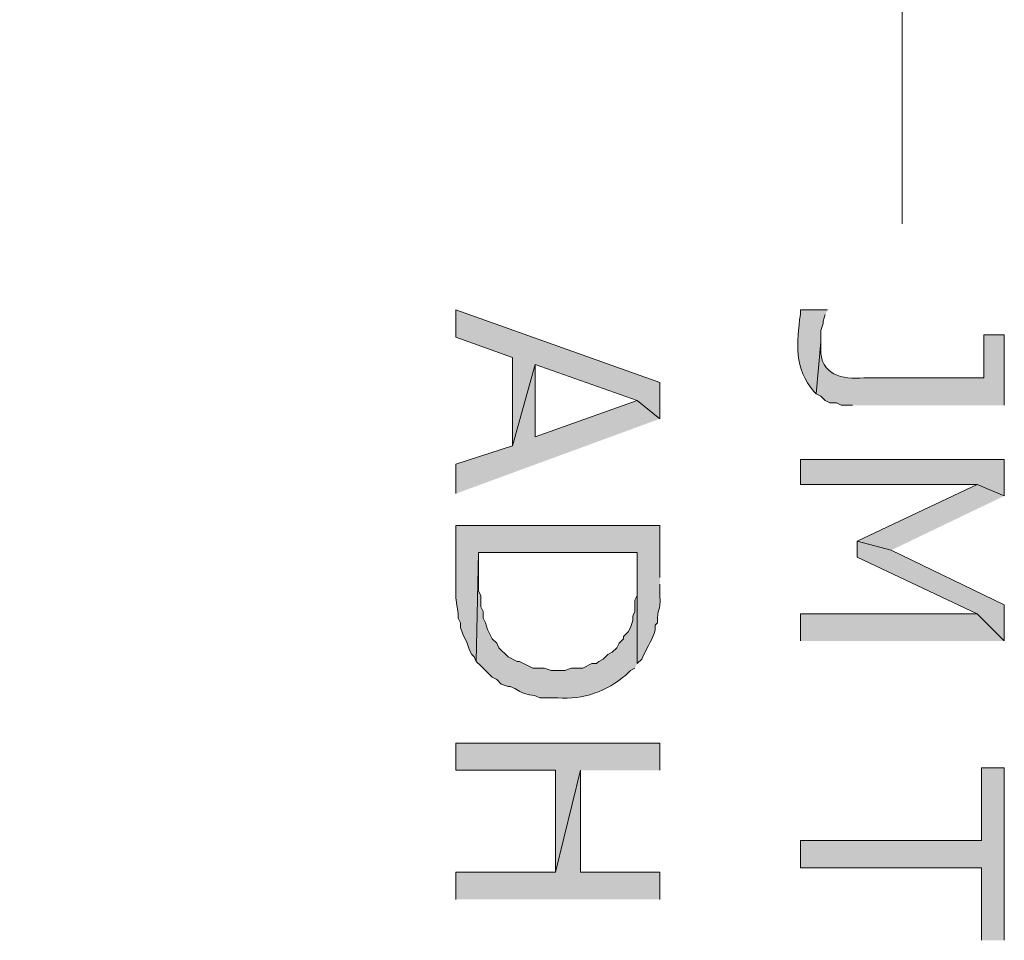
# Model space of a CAD drawing. Extents: x 17 to 595, y 17 to 775.
# Drawn here: x 506 to 532, y 92 to 116 of the extents above; entities that cross this region are included whole.
import ezdxf

# ---------------------------------------------------------------- set-up
doc = ezdxf.new("R2010")
doc.units = 0
doc.header["$MEASUREMENT"] = 0
doc.layers.add('Layer 1', color=7, linetype='Continuous', lineweight=0)

msp = doc.modelspace()

# ---------------------------------------------------------------- hatches: boundary and pattern name
at = {"layer": 'Layer 1', "true_color": 0x000000, "transparency": 33554687}
for points in [[(522.9, 105.84), (522.9, 106.8), (517.5, 108.72), (517.5, 108), (519, 107.46), (519, 105.12), (519.6, 107.28), (522.3, 106.32)], [(522.9, 105.84), (522.3, 106.32), (519.6, 105.36), (519.6, 107.28), (519, 105.12), (517.5, 104.64), (517.5, 103.86)], [(532.02, 103.8), (532.02, 104.76), (526.62, 104.76), (526.62, 104.1), (531.3, 104.1)], [(532.02, 103.8), (531.3, 104.1), (528.12, 102.6), (529.02, 102.36)], [(532.02, 99.96), (532.02, 100.92), (529.02, 102.36), (528.12, 102.6), (528.12, 102.18), (531.3, 100.68)], [(532.02, 99.96), (531.3, 100.68), (526.62, 100.68), (526.62, 99.96)], [(522.9, 96.54), (522.9, 97.26), (517.5, 97.26), (517.5, 96.54), (520.14, 96.54), (520.14, 93.84), (520.8, 96.54)], [(522.9, 93.12), (522.9, 93.84), (520.8, 93.84), (520.8, 96.54), (520.14, 93.84), (517.5, 93.84), (517.5, 93.12)], [(532.02, 92.04), (532.02, 96.6), (531.42, 96.6), (531.42, 94.68), (526.62, 94.68), (526.62, 93.96), (531.42, 93.96), (531.42, 92.04)]]:
    msp.add_hatch(color=18, dxfattribs=at).paths.add_polyline_path(points)
h = msp.add_hatch(color=18, dxfattribs=at)
edge = h.paths.add_edge_path()
edge.add_spline(control_points=[(527.34, 108.72), (527.34, 108.72), (526.62, 108.72), (526.62, 108.72), (526.62, 108.72), (526.62, 108.6), (526.62, 108.6), (526.518, 107.848), (526.457, 107.164), (526.98, 106.56), (526.98, 106.56), (527.04, 106.5), (527.04, 106.5), (527.04, 106.5), (527.16, 107.88), (527.16, 107.88), (527.16, 107.88), (527.16, 108.18), (527.16, 108.18), (527.16, 108.18), (527.22, 108.36), (527.22, 108.36), (527.22, 108.36), (527.22, 108.42), (527.22, 108.42), (527.22, 108.42), (527.28, 108.6), (527.28, 108.6)], knot_values=[0, 0, 0, 0, 1, 1, 1, 2, 2, 2, 3, 3, 3, 4, 4, 4, 5, 5, 5, 6, 6, 6, 7, 7, 7, 8, 8, 8, 9, 9, 9, 9], degree=3, periodic=0)
edge.add_line((527.28, 108.6), (527.34, 108.72))
h = msp.add_hatch(color=18, dxfattribs=at)
edge = h.paths.add_edge_path()
edge.add_spline(control_points=[(532.02, 106.2), (532.02, 106.2), (532.02, 108.06), (532.02, 108.06), (532.02, 108.06), (531.48, 108.06), (531.48, 108.06), (531.48, 108.06), (531.48, 106.92), (531.48, 106.92), (531.48, 106.92), (528.3, 106.92), (528.3, 106.92), (527.725, 106.872), (527.145, 106.999), (527.16, 107.7), (527.16, 107.7), (527.16, 107.88), (527.16, 107.88), (527.16, 107.88), (527.04, 106.5), (527.04, 106.5), (527.04, 106.5), (527.16, 106.44), (527.16, 106.44), (527.16, 106.44), (527.28, 106.32), (527.28, 106.32), (527.28, 106.32), (527.4, 106.26), (527.4, 106.26), (527.4, 106.26), (527.58, 106.26), (527.58, 106.26), (527.58, 106.26), (527.7, 106.2), (527.7, 106.2), (527.7, 106.2), (528, 106.2), (528, 106.2)], knot_values=[0, 0, 0, 0, 1, 1, 1, 2, 2, 2, 3, 3, 3, 4, 4, 4, 5, 5, 5, 6, 6, 6, 7, 7, 7, 8, 8, 8, 9, 9, 9, 10, 10, 10, 11, 11, 11, 12, 12, 12, 13, 13, 13, 13], degree=3, periodic=0)
edge.add_line((528, 106.2), (532.02, 106.2))
h = msp.add_hatch(color=18, dxfattribs=at)
edge = h.paths.add_edge_path()
edge.add_spline(control_points=[(522.9, 101.64), (522.9, 101.64), (522.9, 103.02), (522.9, 103.02), (522.9, 103.02), (517.5, 103.02), (517.5, 103.02), (517.5, 103.02), (517.5, 101.46), (517.5, 101.46), (517.481, 100.971), (517.508, 101.083), (517.56, 100.68), (517.56, 100.68), (517.56, 100.56), (517.56, 100.56), (517.56, 100.56), (517.62, 100.44), (517.62, 100.44), (517.62, 100.44), (517.62, 100.32), (517.62, 100.32), (517.62, 100.32), (517.68, 100.14), (517.68, 100.14), (517.68, 100.14), (517.8, 99.9), (517.8, 99.9), (517.8, 99.9), (517.86, 99.72), (517.86, 99.72), (517.86, 99.72), (517.92, 99.6), (517.92, 99.6), (517.92, 99.6), (517.98, 99.54), (517.98, 99.54), (517.98, 99.54), (518.04, 99.42), (518.04, 99.42), (518.04, 99.42), (518.1, 102.3), (518.1, 102.3), (518.1, 102.3), (522.3, 102.3), (522.3, 102.3), (522.3, 102.3), (522.3, 99.36), (522.3, 99.36), (522.3, 99.36), (522.42, 99.48), (522.42, 99.48), (522.42, 99.48), (522.48, 99.6), (522.48, 99.6), (522.574, 99.808), (522.728, 100.045), (522.78, 100.26), (522.78, 100.26), (522.78, 100.38), (522.78, 100.38), (522.78, 100.38), (522.84, 100.44), (522.84, 100.44), (522.812, 100.861), (522.935, 100.693), (522.9, 101.16), (522.9, 101.16), (522.9, 101.46), (522.9, 101.46)], knot_values=[0, 0, 0, 0, 1, 1, 1, 2, 2, 2, 3, 3, 3, 4, 4, 4, 5, 5, 5, 6, 6, 6, 7, 7, 7, 8, 8, 8, 9, 9, 9, 10, 10, 10, 11, 11, 11, 12, 12, 12, 13, 13, 13, 14, 14, 14, 15, 15, 15, 16, 16, 16, 17, 17, 17, 18, 18, 18, 19, 19, 19, 20, 20, 20, 21, 21, 21, 22, 22, 22, 23, 23, 23, 23], degree=3, periodic=0)
edge.add_line((522.9, 101.46), (522.9, 101.64))
h = msp.add_hatch(color=18, dxfattribs=at)
edge = h.paths.add_edge_path()
edge.add_spline(control_points=[(522.3, 99.36), (522.3, 99.36), (522.3, 101.64), (522.3, 101.64), (522.3, 101.64), (522.3, 101.16), (522.3, 101.16), (522.3, 101.16), (522.24, 101.04), (522.24, 101.04), (522.24, 101.04), (522.24, 100.74), (522.24, 100.74), (522.24, 100.74), (522.18, 100.62), (522.18, 100.62), (522.18, 100.62), (522.18, 100.5), (522.18, 100.5), (522.18, 100.5), (522.12, 100.32), (522.12, 100.32), (522.12, 100.32), (522.06, 100.2), (522.06, 100.2), (522.06, 100.2), (521.94, 100.08), (521.94, 100.08), (521.94, 100.08), (521.94, 100.02), (521.94, 100.02), (521.94, 100.02), (521.82, 99.9), (521.82, 99.9), (521.82, 99.9), (521.76, 99.78), (521.76, 99.78), (521.76, 99.78), (521.64, 99.66), (521.64, 99.66), (521.64, 99.66), (521.52, 99.6), (521.52, 99.6), (521.52, 99.6), (521.4, 99.48), (521.4, 99.48), (521.4, 99.48), (521.28, 99.42), (521.28, 99.42), (521.28, 99.42), (521.22, 99.36), (521.22, 99.36), (521.22, 99.36), (521.1, 99.36), (521.1, 99.36), (521.1, 99.36), (520.86, 99.24), (520.86, 99.24), (520.86, 99.24), (520.56, 99.24), (520.56, 99.24), (520.56, 99.24), (520.38, 99.18), (520.38, 99.18), (520.38, 99.18), (520.02, 99.18), (520.02, 99.18), (520.02, 99.18), (519.84, 99.24), (519.84, 99.24), (519.84, 99.24), (519.54, 99.24), (519.54, 99.24), (519.54, 99.24), (519.18, 99.42), (519.18, 99.42), (519.18, 99.42), (519.12, 99.42), (519.12, 99.42), (519.12, 99.42), (518.88, 99.54), (518.88, 99.54), (518.88, 99.54), (518.64, 99.78), (518.64, 99.78), (518.64, 99.78), (518.58, 99.9), (518.58, 99.9), (518.58, 99.9), (518.46, 100.02), (518.46, 100.02), (518.46, 100.02), (518.34, 100.26), (518.34, 100.26), (518.34, 100.26), (518.28, 100.44), (518.28, 100.44), (518.28, 100.44), (518.22, 100.56), (518.22, 100.56), (518.22, 100.56), (518.22, 100.74), (518.22, 100.74), (518.22, 100.74), (518.16, 100.86), (518.16, 100.86), (518.16, 100.86), (518.16, 101.16), (518.16, 101.16), (518.16, 101.16), (518.1, 101.28), (518.1, 101.28), (518.1, 101.28), (518.1, 102.3), (518.1, 102.3), (518.1, 102.3), (518.04, 99.42), (518.04, 99.42), (518.04, 99.42), (518.16, 99.3), (518.16, 99.3), (518.16, 99.3), (518.28, 99.18), (518.28, 99.18), (518.28, 99.18), (518.46, 99), (518.46, 99), (518.46, 99), (518.58, 98.94), (518.58, 98.94), (518.58, 98.94), (518.7, 98.82), (518.7, 98.82), (518.7, 98.82), (518.88, 98.76), (518.88, 98.76), (518.88, 98.76), (518.94, 98.76), (518.94, 98.76), (518.94, 98.76), (519.06, 98.7), (519.06, 98.7), (519.442, 98.467), (519.498, 98.578), (519.72, 98.46), (519.72, 98.46), (520.2, 98.46), (520.2, 98.46), (520.86, 98.393), (521.506, 98.635), (522, 99.06), (522, 99.06), (522.12, 99.18), (522.12, 99.18), (522.12, 99.18), (522.24, 99.24), (522.24, 99.24)], knot_values=[0, 0, 0, 0, 1, 1, 1, 2, 2, 2, 3, 3, 3, 4, 4, 4, 5, 5, 5, 6, 6, 6, 7, 7, 7, 8, 8, 8, 9, 9, 9, 10, 10, 10, 11, 11, 11, 12, 12, 12, 13, 13, 13, 14, 14, 14, 15, 15, 15, 16, 16, 16, 17, 17, 17, 18, 18, 18, 19, 19, 19, 20, 20, 20, 21, 21, 21, 22, 22, 22, 23, 23, 23, 24, 24, 24, 25, 25, 25, 26, 26, 26, 27, 27, 27, 28, 28, 28, 29, 29, 29, 30, 30, 30, 31, 31, 31, 32, 32, 32, 33, 33, 33, 34, 34, 34, 35, 35, 35, 36, 36, 36, 37, 37, 37, 38, 38, 38, 39, 39, 39, 40, 40, 40, 41, 41, 41, 42, 42, 42, 43, 43, 43, 44, 44, 44, 45, 45, 45, 46, 46, 46, 47, 47, 47, 48, 48, 48, 49, 49, 49, 50, 50, 50, 51, 51, 51, 52, 52, 52, 52], degree=3, periodic=0)
edge.add_line((522.24, 99.24), (522.3, 99.36))

# ---------------------------------------------------------------- linework, layer by layer
at = {"layer": 'Layer 1', "color": 18, "lineweight": 15, "true_color": 0x000000}
msp.add_lwpolyline([(489.54, 141.3), (529.32, 123.3), (529.32, 111)], dxfattribs=at)
at = {"layer": 'Layer 1'}
for points in [[(522.9, 105.84), (522.9, 106.8), (517.5, 108.72), (517.5, 108), (519, 107.46), (519, 105.12), (519.6, 107.28), (522.3, 106.32)], [(522.9, 105.84), (522.3, 106.32), (519.6, 105.36), (519.6, 107.28), (519, 105.12), (517.5, 104.64), (517.5, 103.86)], [(532.02, 103.8), (532.02, 104.76), (526.62, 104.76), (526.62, 104.1), (531.3, 104.1)], [(532.02, 103.8), (531.3, 104.1), (528.12, 102.6), (529.02, 102.36)], [(532.02, 99.96), (532.02, 100.92), (529.02, 102.36), (528.12, 102.6), (528.12, 102.18), (531.3, 100.68)], [(532.02, 99.96), (531.3, 100.68), (526.62, 100.68), (526.62, 99.96)], [(522.9, 96.54), (522.9, 97.26), (517.5, 97.26), (517.5, 96.54), (520.14, 96.54), (520.14, 93.84), (520.8, 96.54)], [(522.9, 93.12), (522.9, 93.84), (520.8, 93.84), (520.8, 96.54), (520.14, 93.84), (517.5, 93.84), (517.5, 93.12)], [(532.02, 92.04), (532.02, 96.6), (531.42, 96.6), (531.42, 94.68), (526.62, 94.68), (526.62, 93.96), (531.42, 93.96), (531.42, 92.04)]]:
    msp.add_lwpolyline(points, dxfattribs=at)
for points, knots in [([(527.34, 108.72), (527.34, 108.72), (526.62, 108.72), (526.62, 108.72), (526.62, 108.72), (526.62, 108.6), (526.62, 108.6), (526.518, 107.848), (526.457, 107.164), (526.98, 106.56), (526.98, 106.56), (527.04, 106.5), (527.04, 106.5), (527.04, 106.5), (527.16, 107.88), (527.16, 107.88), (527.16, 107.88), (527.16, 108.18), (527.16, 108.18), (527.16, 108.18), (527.22, 108.36), (527.22, 108.36), (527.22, 108.36), (527.22, 108.42), (527.22, 108.42), (527.22, 108.42), (527.28, 108.6), (527.28, 108.6)], [0, 0, 0, 0, 1, 1, 1, 2, 2, 2, 3, 3, 3, 4, 4, 4, 5, 5, 5, 6, 6, 6, 7, 7, 7, 8, 8, 8, 9, 9, 9, 9]), ([(532.02, 106.2), (532.02, 106.2), (532.02, 108.06), (532.02, 108.06), (532.02, 108.06), (531.48, 108.06), (531.48, 108.06), (531.48, 108.06), (531.48, 106.92), (531.48, 106.92), (531.48, 106.92), (528.3, 106.92), (528.3, 106.92), (527.725, 106.872), (527.145, 106.999), (527.16, 107.7), (527.16, 107.7), (527.16, 107.88), (527.16, 107.88), (527.16, 107.88), (527.04, 106.5), (527.04, 106.5), (527.04, 106.5), (527.16, 106.44), (527.16, 106.44), (527.16, 106.44), (527.28, 106.32), (527.28, 106.32), (527.28, 106.32), (527.4, 106.26), (527.4, 106.26), (527.4, 106.26), (527.58, 106.26), (527.58, 106.26), (527.58, 106.26), (527.7, 106.2), (527.7, 106.2), (527.7, 106.2), (528, 106.2), (528, 106.2)], [0, 0, 0, 0, 1, 1, 1, 2, 2, 2, 3, 3, 3, 4, 4, 4, 5, 5, 5, 6, 6, 6, 7, 7, 7, 8, 8, 8, 9, 9, 9, 10, 10, 10, 11, 11, 11, 12, 12, 12, 13, 13, 13, 13]), ([(522.9, 101.64), (522.9, 101.64), (522.9, 103.02), (522.9, 103.02), (522.9, 103.02), (517.5, 103.02), (517.5, 103.02), (517.5, 103.02), (517.5, 101.46), (517.5, 101.46), (517.481, 100.971), (517.508, 101.083), (517.56, 100.68), (517.56, 100.68), (517.56, 100.56), (517.56, 100.56), (517.56, 100.56), (517.62, 100.44), (517.62, 100.44), (517.62, 100.44), (517.62, 100.32), (517.62, 100.32), (517.62, 100.32), (517.68, 100.14), (517.68, 100.14), (517.68, 100.14), (517.8, 99.9), (517.8, 99.9), (517.8, 99.9), (517.86, 99.72), (517.86, 99.72), (517.86, 99.72), (517.92, 99.6), (517.92, 99.6), (517.92, 99.6), (517.98, 99.54), (517.98, 99.54), (517.98, 99.54), (518.04, 99.42), (518.04, 99.42), (518.04, 99.42), (518.1, 102.3), (518.1, 102.3), (518.1, 102.3), (522.3, 102.3), (522.3, 102.3), (522.3, 102.3), (522.3, 99.36), (522.3, 99.36), (522.3, 99.36), (522.42, 99.48), (522.42, 99.48), (522.42, 99.48), (522.48, 99.6), (522.48, 99.6), (522.574, 99.808), (522.728, 100.045), (522.78, 100.26), (522.78, 100.26), (522.78, 100.38), (522.78, 100.38), (522.78, 100.38), (522.84, 100.44), (522.84, 100.44), (522.812, 100.861), (522.935, 100.693), (522.9, 101.16), (522.9, 101.16), (522.9, 101.46), (522.9, 101.46)], [0, 0, 0, 0, 1, 1, 1, 2, 2, 2, 3, 3, 3, 4, 4, 4, 5, 5, 5, 6, 6, 6, 7, 7, 7, 8, 8, 8, 9, 9, 9, 10, 10, 10, 11, 11, 11, 12, 12, 12, 13, 13, 13, 14, 14, 14, 15, 15, 15, 16, 16, 16, 17, 17, 17, 18, 18, 18, 19, 19, 19, 20, 20, 20, 21, 21, 21, 22, 22, 22, 23, 23, 23, 23]), ([(522.3, 99.36), (522.3, 99.36), (522.3, 101.64), (522.3, 101.64), (522.3, 101.64), (522.3, 101.16), (522.3, 101.16), (522.3, 101.16), (522.24, 101.04), (522.24, 101.04), (522.24, 101.04), (522.24, 100.74), (522.24, 100.74), (522.24, 100.74), (522.18, 100.62), (522.18, 100.62), (522.18, 100.62), (522.18, 100.5), (522.18, 100.5), (522.18, 100.5), (522.12, 100.32), (522.12, 100.32), (522.12, 100.32), (522.06, 100.2), (522.06, 100.2), (522.06, 100.2), (521.94, 100.08), (521.94, 100.08), (521.94, 100.08), (521.94, 100.02), (521.94, 100.02), (521.94, 100.02), (521.82, 99.9), (521.82, 99.9), (521.82, 99.9), (521.76, 99.78), (521.76, 99.78), (521.76, 99.78), (521.64, 99.66), (521.64, 99.66), (521.64, 99.66), (521.52, 99.6), (521.52, 99.6), (521.52, 99.6), (521.4, 99.48), (521.4, 99.48), (521.4, 99.48), (521.28, 99.42), (521.28, 99.42), (521.28, 99.42), (521.22, 99.36), (521.22, 99.36), (521.22, 99.36), (521.1, 99.36), (521.1, 99.36), (521.1, 99.36), (520.86, 99.24), (520.86, 99.24), (520.86, 99.24), (520.56, 99.24), (520.56, 99.24), (520.56, 99.24), (520.38, 99.18), (520.38, 99.18), (520.38, 99.18), (520.02, 99.18), (520.02, 99.18), (520.02, 99.18), (519.84, 99.24), (519.84, 99.24), (519.84, 99.24), (519.54, 99.24), (519.54, 99.24), (519.54, 99.24), (519.18, 99.42), (519.18, 99.42), (519.18, 99.42), (519.12, 99.42), (519.12, 99.42), (519.12, 99.42), (518.88, 99.54), (518.88, 99.54), (518.88, 99.54), (518.64, 99.78), (518.64, 99.78), (518.64, 99.78), (518.58, 99.9), (518.58, 99.9), (518.58, 99.9), (518.46, 100.02), (518.46, 100.02), (518.46, 100.02), (518.34, 100.26), (518.34, 100.26), (518.34, 100.26), (518.28, 100.44), (518.28, 100.44), (518.28, 100.44), (518.22, 100.56), (518.22, 100.56), (518.22, 100.56), (518.22, 100.74), (518.22, 100.74), (518.22, 100.74), (518.16, 100.86), (518.16, 100.86), (518.16, 100.86), (518.16, 101.16), (518.16, 101.16), (518.16, 101.16), (518.1, 101.28), (518.1, 101.28), (518.1, 101.28), (518.1, 102.3), (518.1, 102.3), (518.1, 102.3), (518.04, 99.42), (518.04, 99.42), (518.04, 99.42), (518.16, 99.3), (518.16, 99.3), (518.16, 99.3), (518.28, 99.18), (518.28, 99.18), (518.28, 99.18), (518.46, 99), (518.46, 99), (518.46, 99), (518.58, 98.94), (518.58, 98.94), (518.58, 98.94), (518.7, 98.82), (518.7, 98.82), (518.7, 98.82), (518.88, 98.76), (518.88, 98.76), (518.88, 98.76), (518.94, 98.76), (518.94, 98.76), (518.94, 98.76), (519.06, 98.7), (519.06, 98.7), (519.442, 98.467), (519.498, 98.578), (519.72, 98.46), (519.72, 98.46), (520.2, 98.46), (520.2, 98.46), (520.86, 98.393), (521.506, 98.635), (522, 99.06), (522, 99.06), (522.12, 99.18), (522.12, 99.18), (522.12, 99.18), (522.24, 99.24), (522.24, 99.24)], [0, 0, 0, 0, 1, 1, 1, 2, 2, 2, 3, 3, 3, 4, 4, 4, 5, 5, 5, 6, 6, 6, 7, 7, 7, 8, 8, 8, 9, 9, 9, 10, 10, 10, 11, 11, 11, 12, 12, 12, 13, 13, 13, 14, 14, 14, 15, 15, 15, 16, 16, 16, 17, 17, 17, 18, 18, 18, 19, 19, 19, 20, 20, 20, 21, 21, 21, 22, 22, 22, 23, 23, 23, 24, 24, 24, 25, 25, 25, 26, 26, 26, 27, 27, 27, 28, 28, 28, 29, 29, 29, 30, 30, 30, 31, 31, 31, 32, 32, 32, 33, 33, 33, 34, 34, 34, 35, 35, 35, 36, 36, 36, 37, 37, 37, 38, 38, 38, 39, 39, 39, 40, 40, 40, 41, 41, 41, 42, 42, 42, 43, 43, 43, 44, 44, 44, 45, 45, 45, 46, 46, 46, 47, 47, 47, 48, 48, 48, 49, 49, 49, 50, 50, 50, 51, 51, 51, 52, 52, 52, 52])]:
    msp.add_open_spline(points, degree=3, knots=knots, dxfattribs=at)

doc.saveas('drawing.dxf')
